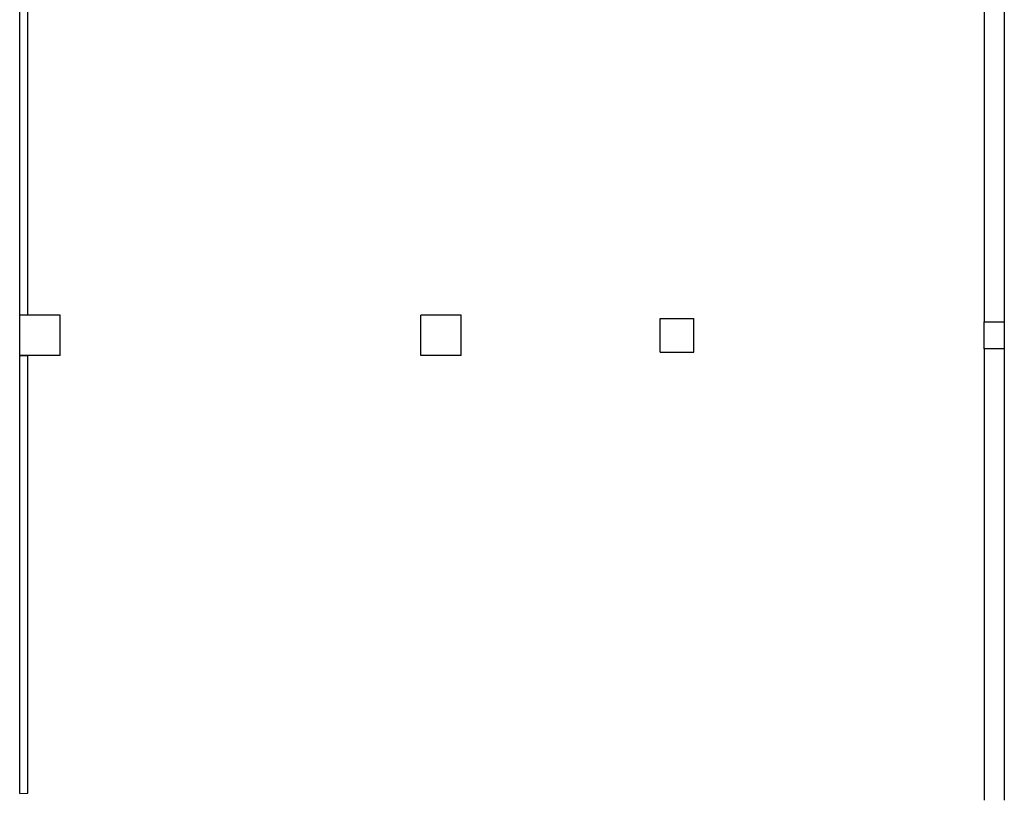
# Model space of a CAD drawing. Units: millimetres. Extents: x -48 to 124, y -9 to 171.
# Drawn here: x 40 to 55, y 91 to 102 of the extents above; entities that cross this region are included whole.
import ezdxf

# ---------------------------------------------------------------- set-up
doc = ezdxf.new("R2010")
doc.units = ezdxf.units.MM
doc.header["$LTSCALE"] = 1.5
doc.header["$MEASUREMENT"] = 0
for name, color, linetype in [('MURI', 2, 'CONTINUOUS'), ('MURI_IN_C_A', 2, 'CONTINUOUS'), ('PILASTRI', 3, 'CONTINUOUS')]:
    doc.layers.add(name, color=color, linetype=linetype)

msp = doc.modelspace()

# ---------------------------------------------------------------- linework, layer by layer
at = {"layer": 'MURI', "ltscale": 2}
for p, q in [((40.305, 97.816), (40.305, 104.366)), ((40.425, 97.817), (40.425, 104.367)), ((40.305, 97.816), (40.425, 97.817)), ((40.305, 97.216), (40.425, 97.216)), ((40.305, 90.716), (40.305, 97.216)), ((40.425, 90.717), (40.425, 97.217)), ((40.305, 90.716), (40.425, 90.717))]:
    msp.add_line(p, q, dxfattribs=at)
at = {"layer": 'MURI_IN_C_A', "linetype": 'Continuous'}
for p, q in [((54.609, 104.416), (54.609, 97.716)), ((54.909, 104.416), (54.909, 97.716)), ((54.609, 97.316), (54.609, 90.616)), ((54.909, 97.316), (54.909, 90.616))]:
    msp.add_line(p, q, dxfattribs=at)
at = {"layer": 'PILASTRI', "linetype": 'Continuous'}
for p, q in [((40.305, 97.216), (40.305, 97.816)), ((40.905, 97.816), (40.305, 97.816)), ((40.905, 97.216), (40.905, 97.816)), ((46.255, 97.216), (46.255, 97.816)), ((46.855, 97.816), (46.255, 97.816)), ((46.255, 97.216), (46.255, 97.816)), ((46.855, 97.816), (46.255, 97.816)), ((46.855, 97.216), (46.855, 97.816)), ((46.855, 97.216), (46.855, 97.816)), ((49.805, 97.266), (49.805, 97.766)), ((49.805, 97.766), (50.305, 97.766)), ((49.805, 97.266), (49.805, 97.766)), ((49.805, 97.766), (50.305, 97.766)), ((50.305, 97.266), (50.305, 97.766)), ((50.305, 97.266), (50.305, 97.766)), ((49.805, 97.266), (50.305, 97.266)), ((49.805, 97.266), (50.305, 97.266)), ((40.905, 97.216), (40.305, 97.216)), ((46.855, 97.216), (46.255, 97.216)), ((46.855, 97.216), (46.255, 97.216))]:
    msp.add_line(p, q, dxfattribs=at)
at = {"layer": 'PILASTRI'}
for p, q in [((54.609, 97.316), (54.609, 97.716)), ((54.609, 97.716), (54.909, 97.716)), ((54.909, 97.716), (54.909, 97.316)), ((54.909, 97.316), (54.609, 97.316))]:
    msp.add_line(p, q, dxfattribs=at)

doc.saveas('drawing.dxf')
